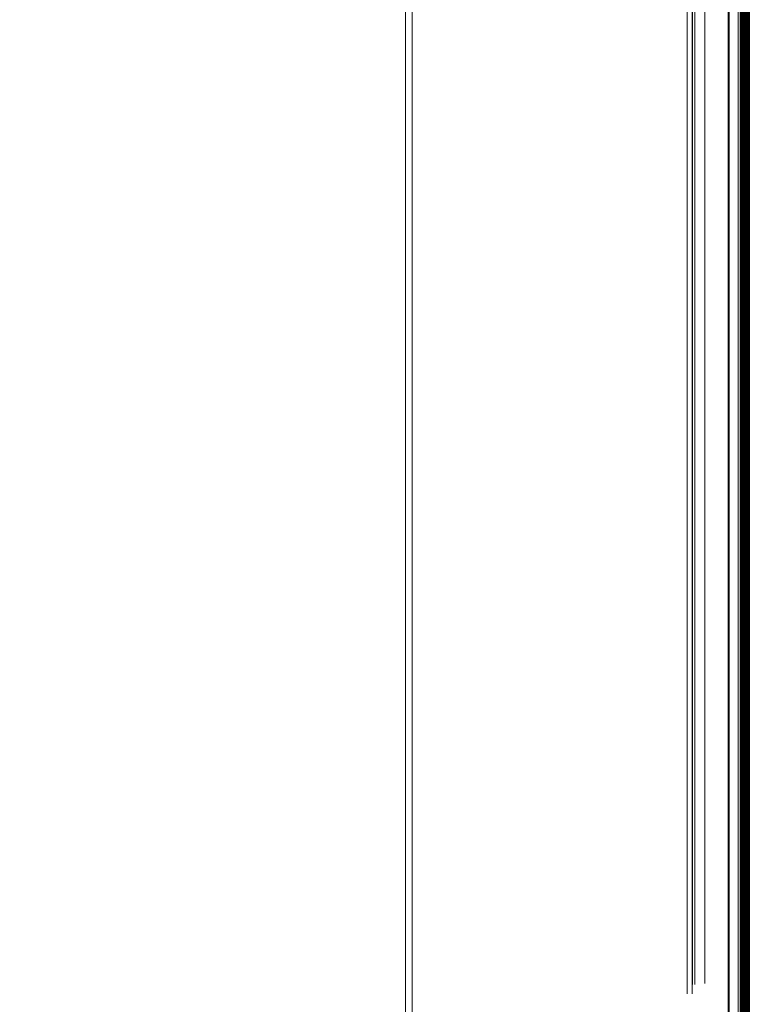
# Model space of a CAD drawing. Units: millimetres. Extents: x 582 to 4805, y 276 to 2862.
# Drawn here: x 2256 to 2577, y 1381 to 1814 of the extents above; entities that cross this region are included whole.
import ezdxf

# ---------------------------------------------------------------- set-up
doc = ezdxf.new("R2010")
doc.units = ezdxf.units.MM
doc.header["$LTSCALE"] = 5
doc.styles.add('SLDTEXTSTYLE0', font='TXT', dxfattribs={"width": 0.7, "bigfont": 'bigfont'})
doc.dimstyles.new('SLDDIMSTYLE2', dxfattribs={"dimtxt": 30, "dimasz": 16.51, "dimexe": 0, "dimexo": 0.0625, "dimgap": 7.5, "dimtad": 3, "dimdec": 3, "dimlfac": 0.4, "dimrnd": 1e-09, "dimzin": 12, "dimdsep": 46, "dimtxsty": 'SLDTEXTSTYLE0', "dimblk1": 'OPEN30', "dimblk2": 'OPEN30', "dimsah": 1, "dimcen": 0.09, "dimadec": 0, "dimazin": 3, "dimtfac": 1, "dimtdec": 3, "dimtofl": 0, "dimtmove": 0, "dimatfit": 3, "dimldrblk": 'OPEN30', "dimfxl": 1, "dimfrac": 2, "dimtolj": 1, "dimtzin": 12, "dimarcsym": 0})

# ---------------------------------------------------------------- blocks, each defined once
blk = doc.blocks.new('_OPEN30')
at = {"color": 0, "linetype": 'ByBlock', "lineweight": -2}
for p, q in [((-1, 0.267949), (0, 0)), ((0, 0), (-1, -0.267949)), ((0, 0), (-1, 0))]:
    blk.add_line(p, q, dxfattribs=at)
blk = doc.blocks.new('_D_2')
at = {"color": 7, "linetype": 'Continuous', "lineweight": 18}
for p, q in [((1324.3, 1887.85), (1324.3, 862.4)), ((2571.8, 1886.12), (2571.8, 862.4)), ((1324.3, 867.4), (2571.8, 867.4))]:
    blk.add_line(p, q, dxfattribs=at)
at = {"color": 7, "linetype": 'Continuous', "lineweight": 18, "xscale": 16.51, "yscale": 16.51, "rotation": 180}
blk.add_blockref('_OPEN30', (1324.3, 867.4, 8.27), dxfattribs=at)
at = {"color": 7, "linetype": 'Continuous', "lineweight": 18, "xscale": 16.51, "yscale": 16.51}
blk.add_blockref('_OPEN30', (2571.8, 867.4, 8.27), dxfattribs=at)
at = {"color": 7, "linetype": 'Continuous', "lineweight": 18, "insert": (1921.52, 906.07), "char_height": 30, "attachment_point": 1, "style": 'SLDTEXTSTYLE0'}
blk.add_mtext('499', dxfattribs=at)

msp = doc.modelspace()

# ---------------------------------------------------------------- linework, layer by layer
at = {"color": 8, "linetype": 'Continuous', "lineweight": 18}
for p, q in [((2425.374, 1370.7858), (2425.374, 2044.9175)), ((2428.3504, 2044.8519), (2428.3504, 1371.0085)), ((2549.4232, 1385.3283), (2549.4232, 2038.2437)), ((2551.5226, 2038.2437), (2551.5226, 1385.3283)), ((2551.7164, 1389.3985), (2551.7164, 2034.7088)), ((2552.7661, 2034.7088), (2552.7661, 1389.3985)), ((2557.0573, 1389.8502), (2557.0573, 2034.5782)), ((2567.5999, 2034.5782), (2567.5999, 1389.8502)), ((2567.6742, 1802.8148), (2567.6742, 1413.0049)), ((2571.8546, 1412.3236), (2571.8546, 1803.4961)), ((2572.7673, 1803.4961), (2572.7673, 1412.3236)), ((2573.0174, 1803.4961), (2573.0174, 1412.3236)), ((2573.2656, 1803.4961), (2573.2656, 1412.3236)), ((2573.51, 1803.4961), (2573.51, 1412.3236)), ((2573.7544, 1803.4961), (2573.7544, 1412.3236)), ((2573.9987, 1803.4961), (2573.9987, 1412.3236)), ((2575.2854, 1412.3236), (2575.2854, 1803.4961)), ((2575.4649, 1803.4961), (2575.4649, 1412.3236)), ((2575.7093, 1803.4961), (2575.7093, 1412.3236)), ((2575.9537, 1803.4961), (2575.9537, 1412.3236)), ((2576.1981, 1803.4961), (2576.1981, 1412.3236)), ((2576.4424, 1803.4961), (2576.4424, 1412.3236)), ((2576.6868, 1803.4961), (2576.6868, 1412.3236)), ((2574.0635, 1409.0057), (2574.0635, 1784.695)), ((2574.2431, 1784.695), (2574.2431, 1409.0057)), ((2574.4875, 1784.695), (2574.4875, 1409.0057)), ((2574.7318, 1784.695), (2574.7318, 1409.0057)), ((2574.9762, 1784.695), (2574.9762, 1409.0057)), ((2575.2206, 1784.695), (2575.2206, 1409.0057))]:
    msp.add_line(p, q, dxfattribs=at)
at = {"color": 7, "linetype": 'Continuous', "lineweight": 35}
for p, q in [((2567.617, 1328.1886), (2567.617, 1887.631)), ((2567.7432, 1887.5339), (2567.7432, 1328.2857)), ((2572.8016, 1328.5013), (2572.8016, 1887.3183)), ((2573.0422, 1328.5013), (2573.0422, 1887.3183)), ((2573.2865, 1328.5013), (2573.2865, 1887.3183)), ((2573.5309, 1328.5013), (2573.5309, 1887.3183)), ((2573.7753, 1328.5013), (2573.7753, 1887.3183)), ((2574.0196, 1328.5013), (2574.0196, 1887.3183)), ((2575.4859, 1328.5013), (2575.4859, 1887.3183)), ((2575.7302, 1328.5013), (2575.7302, 1887.3183)), ((2575.9746, 1328.5013), (2575.9746, 1887.3183)), ((2576.219, 1328.5013), (2576.219, 1887.3183)), ((2576.4634, 1328.5013), (2576.4634, 1887.3183)), ((2576.7077, 1328.5013), (2576.7077, 1887.3183)), ((2574.264, 1328.5013), (2574.264, 1865.1994)), ((2574.5084, 1328.5013), (2574.5084, 1865.1994)), ((2574.7528, 1328.5013), (2574.7528, 1865.1994)), ((2574.9971, 1328.5013), (2574.9971, 1865.1994)), ((2575.2415, 1328.5013), (2575.2415, 1865.1994))]:
    msp.add_line(p, q, dxfattribs=at)

# ---------------------------------------------------------------- dimensions: what is measured, and where the dimension line sits
at = {"color": 7, "linetype": 'Continuous', "lineweight": 18}
dim = msp.add_linear_dim(base=(2571.8015, 867.3954), p1=(1324.3015, 1892.846), p2=(2571.8015, 1891.123), dimstyle='SLDDIMSTYLE2', dxfattribs=at)
dim.commit()
dim.dimension.update_dxf_attribs({"geometry": '_D_2', "text_midpoint": (1947.7115, 867.3954), "dimtype": 160})

doc.saveas('drawing.dxf')
